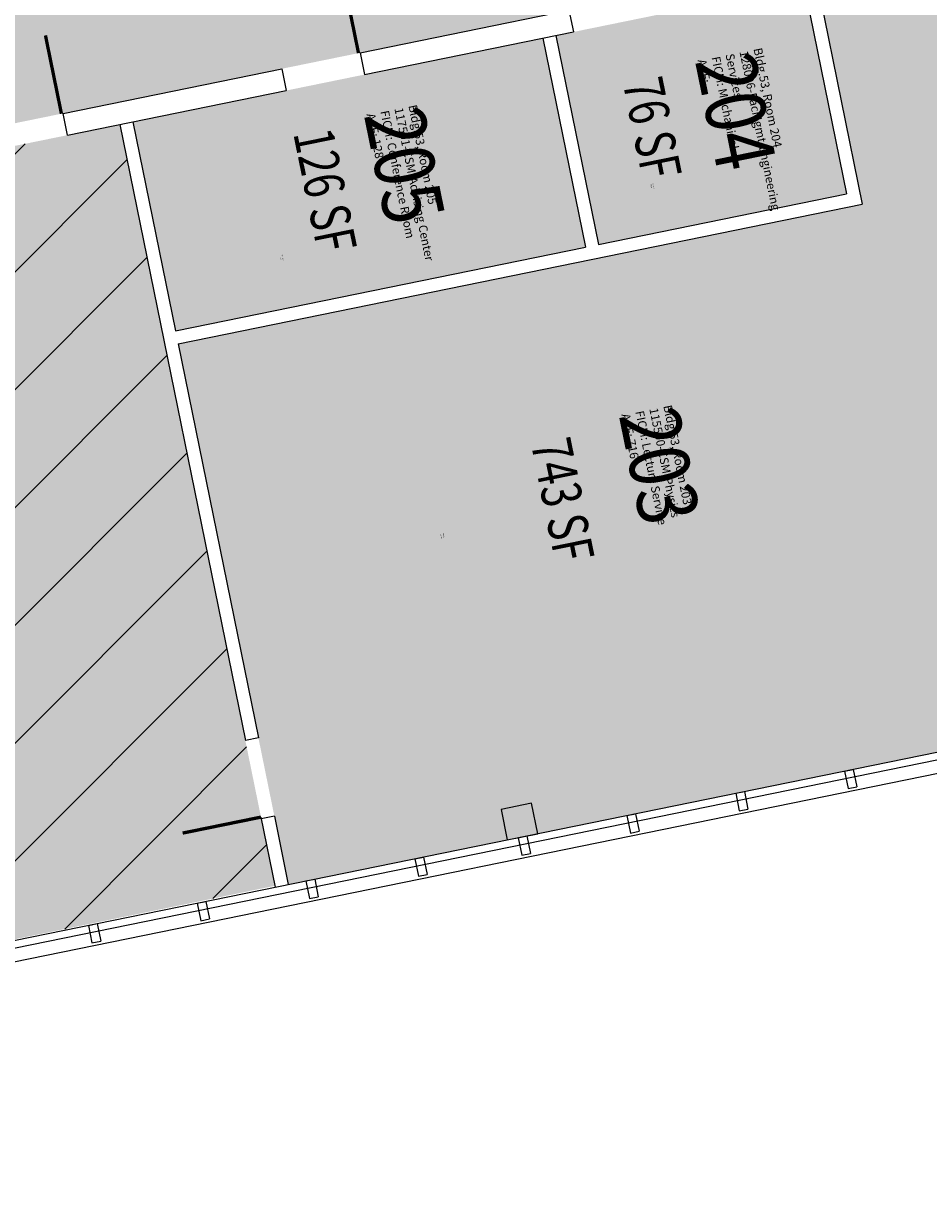
# Model space of a CAD drawing. Units: inches. Extents: x 69216011 to 69218395, y 27680117 to 27681498.
# Drawn here: x 69216692 to 69217100, y 27680239 to 27680765 of the extents above; entities that cross this region are included whole.
import ezdxf
from ezdxf.enums import TextEntityAlignment as Align

# ---------------------------------------------------------------- set-up
doc = ezdxf.new("R2010")
doc.units = ezdxf.units.IN
doc.header["$LTSCALE"] = 10
doc.header["$MEASUREMENT"] = 0
for name, color, linetype in [('A-DOOR', 2, 'CONTINUOUS'), ('A-GLAZ', 1, 'CONTINUOUS'), ('A-IDEN-RNUM', 7, 'CONTINUOUS'), ('A-IDEN-SNUM', 4, 'CONTINUOUS'), ('A-IDEN-VNUM', 4, 'CONTINUOUS'), ('A-WALL', 5, 'CONTINUOUS'), ('AREA-TEXT', 3, 'CONTINUOUS'), ('Rooms-Capacity', 4, 'CONTINUOUS'), ('Rooms-Category-Color', 7, 'CONTINUOUS'), ('Rooms-College-Color', 7, 'CONTINUOUS'), ('Rooms-Department-Color', 7, 'CONTINUOUS'), ('Rooms-Division-Color', 7, 'CONTINUOUS'), ('Rooms-Information', 7, 'CONTINUOUS')]:
    doc.layers.add(name, color=color, linetype=linetype)
doc.styles.add('CP_AREA', font='arial.ttf', dxfattribs={"height": 15})
doc.styles.add('CP_ROOMSNUMBER', font='arial.ttf', dxfattribs={"height": 1})
doc.styles.add('CP_ROOMVNUMBER', font='arial.ttf', dxfattribs={"width": 0.85, "height": 0.075})

msp = doc.modelspace()

# ---------------------------------------------------------------- hatches: boundary and pattern name
at = {"layer": 'Rooms-Capacity'}
h = msp.add_hatch(dxfattribs=at)
h.set_pattern_fill('ANSI31', color=256, scale=300, style=0)
h.set_pattern_definition([(45, (0, 0), (-26.51650429449553, 26.51650429449553), [])])
h.paths.add_polyline_path([(69216735.85051265, 27680719.7774739), (69216290.03021158, 27680628.88183326), (69216299.63148698, 27680581.81110701), (69216387.8074548, 27680599.79684506), (69216448.2575731, 27680303.4371586), (69216805.77400386, 27680376.97410966)])
at = {"layer": 'Rooms-Category-Color', "true_color": 0xadadad}
for points in [[(69217649.41783485, 27681014.3054409), (69216816.07719994, 27680844.32435957), (69216780.80352062, 27680837.12939282), (69216385.44786108, 27680756.48652038), (69216374.65541098, 27680809.39703938), (69216366.10742268, 27680807.6534591), (69216330.83374333, 27680800.45849235), (69216289.6026923, 27680792.04836768), (69216242.57111987, 27680782.45507868), (69216207.10186726, 27680775.22021978), (69216171.82818791, 27680768.02525304), (69216162.02998286, 27680766.02665916), (69216192.009011, 27680619.05299529), (69217514.28206575, 27680888.76431651), (69217586.32406694, 27680535.57485255), (69217740.646414, 27680567.05283205), (69217702.68056679, 27680753.18227061), (69217728.19519484, 27680758.38662989), (69217721.00022808, 27680793.66030922), (69217695.48560002, 27680788.45594994), (69217694.2864389, 27680794.33489649), (69217755.07474628, 27680806.73422252), (69217756.27390742, 27680800.85527597), (69217726.87917465, 27680794.85947034), (69217734.07414138, 27680759.58579101), (69218018.2849465, 27680817.55783505), (69218005.19410503, 27680881.73633102), (69218084.5598835, 27680897.9250062), (69218065.5731649, 27680991.00833058), (69217670.60300669, 27680910.44409096)], [(69217044.00529419, 27680782.63350274), (69216932.30530964, 27680759.84944138), (69216951.49188763, 27680665.78629649), (69217063.19187218, 27680688.57035785)]]:
    msp.add_hatch(color=253, dxfattribs=at).paths.add_polyline_path(points)
at = {"layer": 'Rooms-Category-Color', "true_color": 0xffff64}
for points in [[(69217132.18949252, 27680800.6209196), (69217049.88424076, 27680783.83266386), (69217070.26997986, 27680683.89057241), (69216762.11519831, 27680621.03454357), (69216811.77286652, 27680377.58537611), (69216910.34727767, 27680397.69214194), (69216924.06873894, 27680400.49098401), (69217148.53225042, 27680446.27604333), (69217145.73340836, 27680459.99750459), (69217159.45486963, 27680462.79634666), (69217160.25518975, 27680458.87273772), (69217200.23437789, 27680467.02751303)], [(69216735.85051265, 27680719.7774739), (69216290.03021158, 27680628.88183326), (69216299.63148698, 27680581.81110701), (69216387.8074548, 27680599.79684506), (69216448.2575731, 27680303.4371586), (69216805.77400386, 27680376.97410966)]]:
    msp.add_hatch(color=51, dxfattribs=at).paths.add_polyline_path(points)
at = {"layer": 'Rooms-Category-Color', "true_color": 0xfa9ba3}
msp.add_hatch(color=241, dxfattribs=at).paths.add_polyline_path([(69216926.4263631, 27680758.65028025), (69216741.72945921, 27680720.97663502), (69216760.91603722, 27680626.91349013), (69216945.6129411, 27680664.58713537)])
at = {"layer": 'Rooms-College-Color', "true_color": 0xadadad}
for points in [[(69217649.41783485, 27681014.3054409), (69216816.07719994, 27680844.32435957), (69216780.80352062, 27680837.12939282), (69216385.44786108, 27680756.48652038), (69216374.65541098, 27680809.39703938), (69216366.10742268, 27680807.6534591), (69216330.83374333, 27680800.45849235), (69216289.6026923, 27680792.04836768), (69216242.57111987, 27680782.45507868), (69216207.10186726, 27680775.22021978), (69216171.82818791, 27680768.02525304), (69216162.02998286, 27680766.02665916), (69216192.009011, 27680619.05299529), (69217514.28206575, 27680888.76431651), (69217586.32406694, 27680535.57485255), (69217740.646414, 27680567.05283205), (69217702.68056679, 27680753.18227061), (69217728.19519484, 27680758.38662989), (69217721.00022808, 27680793.66030922), (69217695.48560002, 27680788.45594994), (69217694.2864389, 27680794.33489649), (69217755.07474628, 27680806.73422252), (69217756.27390742, 27680800.85527597), (69217726.87917465, 27680794.85947034), (69217734.07414138, 27680759.58579101), (69218018.2849465, 27680817.55783505), (69218005.19410503, 27680881.73633102), (69218084.5598835, 27680897.9250062), (69218065.5731649, 27680991.00833058), (69217670.60300669, 27680910.44409096)], [(69217044.00529419, 27680782.63350274), (69216932.30530964, 27680759.84944138), (69216951.49188763, 27680665.78629649), (69217063.19187218, 27680688.57035785)]]:
    msp.add_hatch(color=253, dxfattribs=at).paths.add_polyline_path(points)
at = {"layer": 'Rooms-College-Color', "true_color": 0xffe090}
msp.add_hatch(color=41, dxfattribs=at).paths.add_polyline_path([(69217132.18949252, 27680800.6209196), (69217049.88424076, 27680783.83266386), (69217070.26997986, 27680683.89057241), (69216762.11519831, 27680621.03454357), (69216811.77286652, 27680377.58537611), (69216910.34727767, 27680397.69214194), (69216924.06873894, 27680400.49098401), (69217148.53225042, 27680446.27604333), (69217145.73340836, 27680459.99750459), (69217159.45486963, 27680462.79634666), (69217160.25518975, 27680458.87273772), (69217200.23437789, 27680467.02751303)])
at = {"layer": 'Rooms-College-Color', "true_color": 0x80bc67}
msp.add_hatch(color=83, dxfattribs=at).paths.add_polyline_path([(69216926.4263631, 27680758.65028025), (69216741.72945921, 27680720.97663502), (69216760.91603722, 27680626.91349013), (69216945.6129411, 27680664.58713537)])
at = {"layer": 'Rooms-College-Color', "true_color": 0xffff64}
msp.add_hatch(color=51, dxfattribs=at).paths.add_polyline_path([(69216735.85051265, 27680719.7774739), (69216290.03021158, 27680628.88183326), (69216299.63148698, 27680581.81110701), (69216387.8074548, 27680599.79684506), (69216448.2575731, 27680303.4371586), (69216805.77400386, 27680376.97410966)])
at = {"layer": 'Rooms-Department-Color', "true_color": 0xacacac}
for points in [[(69217649.41783485, 27681014.3054409), (69216816.07719994, 27680844.32435957), (69216780.80352062, 27680837.12939282), (69216385.44786108, 27680756.48652038), (69216374.65541098, 27680809.39703938), (69216366.10742268, 27680807.6534591), (69216330.83374333, 27680800.45849235), (69216289.6026923, 27680792.04836768), (69216242.57111987, 27680782.45507868), (69216207.10186726, 27680775.22021978), (69216171.82818791, 27680768.02525304), (69216162.02998286, 27680766.02665916), (69216192.009011, 27680619.05299529), (69217514.28206575, 27680888.76431651), (69217586.32406694, 27680535.57485255), (69217740.646414, 27680567.05283205), (69217702.68056679, 27680753.18227061), (69217728.19519484, 27680758.38662989), (69217721.00022808, 27680793.66030922), (69217695.48560002, 27680788.45594994), (69217694.2864389, 27680794.33489649), (69217755.07474628, 27680806.73422252), (69217756.27390742, 27680800.85527597), (69217726.87917465, 27680794.85947034), (69217734.07414138, 27680759.58579101), (69218018.2849465, 27680817.55783505), (69218005.19410503, 27680881.73633102), (69218084.5598835, 27680897.9250062), (69218065.5731649, 27680991.00833058), (69217670.60300669, 27680910.44409096)], [(69217044.00529419, 27680782.63350274), (69216932.30530964, 27680759.84944138), (69216951.49188763, 27680665.78629649), (69217063.19187218, 27680688.57035785)]]:
    msp.add_hatch(color=253, dxfattribs=at).paths.add_polyline_path(points)
at = {"layer": 'Rooms-Department-Color', "true_color": 0xffe090}
for points in [[(69217132.18949252, 27680800.6209196), (69217049.88424076, 27680783.83266386), (69217070.26997986, 27680683.89057241), (69216762.11519831, 27680621.03454357), (69216811.77286652, 27680377.58537611), (69216910.34727767, 27680397.69214194), (69216924.06873894, 27680400.49098401), (69217148.53225042, 27680446.27604333), (69217145.73340836, 27680459.99750459), (69217159.45486963, 27680462.79634666), (69217160.25518975, 27680458.87273772), (69217200.23437789, 27680467.02751303)], [(69216926.4263631, 27680758.65028025), (69216741.72945921, 27680720.97663502), (69216760.91603722, 27680626.91349013), (69216945.6129411, 27680664.58713537)]]:
    msp.add_hatch(color=41, dxfattribs=at).paths.add_polyline_path(points)
at = {"layer": 'Rooms-Department-Color', "true_color": 0x003fff}
msp.add_hatch(color=160, dxfattribs=at).paths.add_polyline_path([(69216735.85051265, 27680719.7774739), (69216290.03021158, 27680628.88183326), (69216299.63148698, 27680581.81110701), (69216387.8074548, 27680599.79684506), (69216448.2575731, 27680303.4371586), (69216805.77400386, 27680376.97410966)])
at = {"layer": 'Rooms-Division-Color', "true_color": 0xadadad}
for points in [[(69217649.41783485, 27681014.3054409), (69216816.07719994, 27680844.32435957), (69216780.80352062, 27680837.12939282), (69216385.44786108, 27680756.48652038), (69216374.65541098, 27680809.39703938), (69216366.10742268, 27680807.6534591), (69216330.83374333, 27680800.45849235), (69216289.6026923, 27680792.04836768), (69216242.57111987, 27680782.45507868), (69216207.10186726, 27680775.22021978), (69216171.82818791, 27680768.02525304), (69216162.02998286, 27680766.02665916), (69216192.009011, 27680619.05299529), (69217514.28206575, 27680888.76431651), (69217586.32406694, 27680535.57485255), (69217740.646414, 27680567.05283205), (69217702.68056679, 27680753.18227061), (69217728.19519484, 27680758.38662989), (69217721.00022808, 27680793.66030922), (69217695.48560002, 27680788.45594994), (69217694.2864389, 27680794.33489649), (69217755.07474628, 27680806.73422252), (69217756.27390742, 27680800.85527597), (69217726.87917465, 27680794.85947034), (69217734.07414138, 27680759.58579101), (69218018.2849465, 27680817.55783505), (69218005.19410503, 27680881.73633102), (69218084.5598835, 27680897.9250062), (69218065.5731649, 27680991.00833058), (69217670.60300669, 27680910.44409096)], [(69217044.00529419, 27680782.63350274), (69216932.30530964, 27680759.84944138), (69216951.49188763, 27680665.78629649), (69217063.19187218, 27680688.57035785)]]:
    msp.add_hatch(color=253, dxfattribs=at).paths.add_polyline_path(points)
at = {"layer": 'Rooms-Division-Color', "true_color": 0xffe090}
for points in [[(69217132.18949252, 27680800.6209196), (69217049.88424076, 27680783.83266386), (69217070.26997986, 27680683.89057241), (69216762.11519831, 27680621.03454357), (69216811.77286652, 27680377.58537611), (69216910.34727767, 27680397.69214194), (69216924.06873894, 27680400.49098401), (69217148.53225042, 27680446.27604333), (69217145.73340836, 27680459.99750459), (69217159.45486963, 27680462.79634666), (69217160.25518975, 27680458.87273772), (69217200.23437789, 27680467.02751303)], [(69216926.4263631, 27680758.65028025), (69216741.72945921, 27680720.97663502), (69216760.91603722, 27680626.91349013), (69216945.6129411, 27680664.58713537)]]:
    msp.add_hatch(color=41, dxfattribs=at).paths.add_polyline_path(points)
at = {"layer": 'Rooms-Division-Color', "true_color": 0x003fff}
msp.add_hatch(color=160, dxfattribs=at).paths.add_polyline_path([(69216735.85051265, 27680719.7774739), (69216290.03021158, 27680628.88183326), (69216299.63148698, 27680581.81110701), (69216387.8074548, 27680599.79684506), (69216448.2575731, 27680303.4371586), (69216805.77400386, 27680376.97410966)])

# ---------------------------------------------------------------- linework, layer by layer
at = {"layer": 'A-DOOR'}
for points in [[(69216843.38649097, 27680751.91804922, 1.5, 1.5, 0), (69216836.19152421, 27680787.19172855, 0, 0, 0), (69216836.92639253, 27680787.34162369, 0, 0, 0.414213562373095), (69216808.84767994, 27680744.87297761, 0, 0, 0.414213562373095)], [(69216709.60126424, 27680724.62913932, 1.5, 1.5, 0), (69216702.4062975, 27680759.90281865, 0, 0, 0), (69216703.14116582, 27680760.05271379, 0, 0, 0.414213562373095), (69216675.06245323, 27680717.58406772, 0, 0, 0.414213562373095)], [(69216799.46761551, 27680407.89148959, 1.5, 1.5, 0), (69216764.19393617, 27680400.69652284, 0, 0, 0), (69216764.3438313, 27680399.96165451, 0, 0, -0.414213562373095), (69216792.42254391, 27680442.43030059, 0, 0, -0.414213562373095)]]:
    msp.add_lwpolyline(points, format="xyseb", dxfattribs=at)
at = {"layer": 'A-GLAZ'}
for p, q in [((69216203.98542319, 27680253.61162214), (69217148.53225042, 27680446.27604333)), ((69216187.51605272, 27680246.78230529), (69217151.1753352, 27680443.34519929)), ((69216178.42705739, 27680238.80482677), (69217152.37449634, 27680437.46625274)), ((69217062.24896607, 27680428.59982532), (69217066.16787183, 27680429.39918613)), ((69217066.16787183, 27680429.39918613), (69217067.77474773, 27680421.52139773)), ((69217062.24896607, 27680428.59982532), (69217063.85584196, 27680420.72203694)), ((69217013.25382547, 27680418.6060165), (69217017.17273125, 27680419.40537731)), ((69217017.17273125, 27680419.40537731), (69217018.77960715, 27680411.52758892)), ((69217063.85584196, 27680420.72203694), (69217067.77474773, 27680421.52139773)), ((69217013.25382547, 27680418.6060165), (69217014.86070138, 27680410.72822812)), ((69216964.25868489, 27680408.6122077), (69216968.17759067, 27680409.41156851)), ((69216964.25868489, 27680408.6122077), (69216965.86556077, 27680400.73441932)), ((69216968.17759067, 27680409.41156851), (69216969.78446656, 27680401.53378012)), ((69217014.86070138, 27680410.72822812), (69217018.77960715, 27680411.52758892)), ((69216915.26354428, 27680398.61839889), (69216919.18245006, 27680399.41775969)), ((69216915.26354428, 27680398.61839889), (69216916.87042016, 27680390.7406105)), ((69216919.18245006, 27680399.41775969), (69216920.78932595, 27680391.53997132)), ((69216965.86556077, 27680400.73441932), (69216969.78446656, 27680401.53378012)), ((69216868.73756126, 27680389.12823775), (69216872.65646705, 27680389.92759857)), ((69216868.73756126, 27680389.12823775), (69216870.34443715, 27680381.25044937)), ((69216872.65646705, 27680389.92759857), (69216874.26334295, 27680382.04981017)), ((69216916.87042016, 27680390.7406105), (69216920.78932595, 27680391.53997132)), ((69216870.34443715, 27680381.25044937), (69216874.26334295, 27680382.04981017)), ((69216819.74242066, 27680379.13442894), (69216823.66132642, 27680379.93378975)), ((69216819.74242066, 27680379.13442894), (69216821.34929657, 27680371.25664056)), ((69216823.66132642, 27680379.93378975), (69216825.26820233, 27680372.05600136)), ((69216821.34929657, 27680371.25664056), (69216825.26820233, 27680372.05600136)), ((69216770.74728006, 27680369.14062014), (69216774.66618584, 27680369.93998094)), ((69216770.74728006, 27680369.14062014), (69216772.35415596, 27680361.26283175)), ((69216774.66618584, 27680369.93998094), (69216776.27306172, 27680362.06219255)), ((69216772.35415596, 27680361.26283175), (69216776.27306172, 27680362.06219255)), ((69216721.7521395, 27680359.14681134), (69216725.67104526, 27680359.94617213)), ((69216721.7521395, 27680359.14681134), (69216723.35901538, 27680351.26902294)), ((69216725.67104526, 27680359.94617213), (69216727.27792117, 27680352.06838375)), ((69216723.35901538, 27680351.26902294), (69216727.27792117, 27680352.06838375))]:
    msp.add_line(p, q, dxfattribs=at)
at = {"layer": 'A-WALL'}
for p, q in [((69217044.00529419, 27680782.63350274), (69217063.19187218, 27680688.57035785)), ((69217049.88424076, 27680783.83266386), (69217070.26997986, 27680683.89057241)), ((69216844.12135929, 27680752.06794436), (69216938.18450415, 27680771.25452235)), ((69216938.18450415, 27680771.25452235), (69216940.18309803, 27680761.45631729)), ((69216846.11995316, 27680742.2697393), (69216940.18309803, 27680761.45631729)), ((69216926.4263631, 27680758.65028025), (69216945.6129411, 27680664.58713537)), ((69216932.30530964, 27680759.84944138), (69216951.49188763, 27680665.78629649)), ((69216844.12135929, 27680752.06794436), (69216846.11995316, 27680742.2697393)), ((69216710.33613256, 27680724.77903447), (69216808.84767994, 27680744.87297761)), ((69216808.84767994, 27680744.87297761), (69216810.84627381, 27680735.07477255)), ((69216712.33472644, 27680714.9808294), (69216810.84627381, 27680735.07477255)), ((69216712.33472644, 27680714.9808294), (69216710.33613256, 27680724.77903447)), ((69216735.85051265, 27680719.7774739), (69216792.42254391, 27680442.43030059)), ((69216741.72945921, 27680720.97663502), (69216760.91603722, 27680626.91349013)), ((69216951.49188763, 27680665.78629649), (69217063.19187218, 27680688.57035785)), ((69216762.11519831, 27680621.03454357), (69217070.26997986, 27680683.89057241)), ((69216760.91603722, 27680626.91349013), (69216945.6129411, 27680664.58713537)), ((69216762.11519831, 27680621.03454357), (69216798.30149046, 27680443.62946172)), ((69216798.30149046, 27680443.62946172), (69216792.42254391, 27680442.43030059)), ((69216921.28488573, 27680414.13896158), (69216907.56342447, 27680411.34011953)), ((69216924.0837278, 27680400.41750033), (69216921.28488573, 27680414.13896158)), ((69216805.4964572, 27680408.35578239), (69216799.61751065, 27680407.15662127)), ((69216805.4964572, 27680408.35578239), (69216811.77286652, 27680377.58537611)), ((69216907.56342447, 27680411.34011953), (69216910.36226656, 27680397.61865827)), ((69216799.46761551, 27680407.89148959), (69216805.89391997, 27680376.38621499)), ((69216910.36226656, 27680397.61865827), (69216924.0837278, 27680400.41750033))]:
    msp.add_line(p, q, dxfattribs=at)

# ---------------------------------------------------------------- texts
at = {"layer": 'A-IDEN-RNUM', "style": 'CP_ROOMSNUMBER'}
for s, p in [('0204-00', (69216974.81385708, 27680692.84981415)), ('0205-00', (69216807.92928863, 27680660.28323556)), ('0203-00', (69216880.34771708, 27680535.19990409))]:
    msp.add_text(s, height=0.3599999999999999, rotation=281.53, dxfattribs=at).set_placement(p)
at = {"layer": 'A-IDEN-SNUM', "style": 'CP_ROOMSNUMBER'}
for s, p in [('0530020400', (69216975.69815966, 27680693.64837566)), ('0530020500', (69216808.81359121, 27680661.08179707)), ('0530020300', (69216881.23201966, 27680535.9984656))]:
    msp.add_text(s, height=0.3599999999999999, rotation=281.53, dxfattribs=at).set_placement(p)
at = {"layer": 'A-IDEN-VNUM', "style": 'CP_ROOMVNUMBER', "width": 0.85}
for s, p in [('204', (69216994.86976394, 27680748.47069581)), ('205', (69216845.7621215, 27680724.13476436)), ('203', (69216960.56341791, 27680588.92548443))]:
    msp.add_text(s, height=27, rotation=281.5287832877754, dxfattribs=at).set_placement(p)
at = {"layer": 'AREA-TEXT', "style": 'CP_AREA', "width": 0.75}
for s, p in [('76 SF', (69216975.69929026, 27680718.22075803)), ('126 SF', (69216828.35833348, 27680690.1929377)), ('743 SF', (69216935.34273326, 27680550.80271272))]:
    msp.add_text(s, height=18, rotation=281.5287832877754, dxfattribs=at).set_placement(p, align=Align.MIDDLE_CENTER)

# ---------------------------------------------------------------- next in the draw order: texts
at = {"layer": 'Rooms-Information', "char_height": 3.857142857142857, "width": 86.4, "attachment_point": 7, "rotation": 281.5287832877754, "style": 'CP_ROOMVNUMBER', "bg_fill": 3, "box_fill_scale": 1.5, "bg_fill_color": 256, "bg_fill_true_color": 13158600, "bg_fill_transparency": 0}
for s, insert in [('Bldg.53, Room 204^M^J128006-FacMgmt-Engineering Services^M^JFICM: Mechanical^M^JASF: ', (69216994.86976394, 27680748.47069581)), ('Bldg.53, Room 205^M^J117501-CSM-Advising Center^M^JFICM: Conference Room^M^JASF: 128', (69216845.7621215, 27680724.13476436)), ('Bldg.53, Room 203^M^J115500-CSM-Physics^M^JFICM: Lecture Service^M^JASF: 716', (69216960.56341791, 27680588.92548443))]:
    msp.add_mtext(s, dxfattribs=dict(at, insert=insert))

doc.saveas('drawing.dxf')
